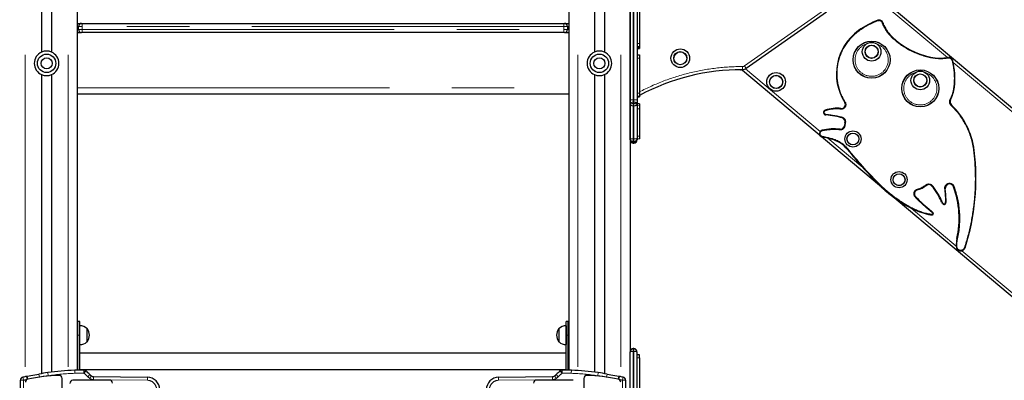
# Model space of a CAD drawing. Units: millimetres. Extents: x 3891 to 38734, y 598 to 27197.
# Drawn here: x 32929 to 34932, y 24597 to 25330 of the extents above; entities that cross this region are included whole.
import ezdxf

# ---------------------------------------------------------------- set-up
doc = ezdxf.new("R2010")
doc.units = ezdxf.units.MM
doc.header["$LTSCALE"] = 100
doc.linetypes.add('PHANTOM', pattern=[12.7, 6.35, -1.27, 1.27, -1.27, 1.27, -1.27])

msp = doc.modelspace()

# ---------------------------------------------------------------- linework, layer by layer
at = {"color": 8, "linetype": 'PHANTOM', "lineweight": 18}
for p, q in [((32939.7, 26528.97), (32939.7, 24603.81)), ((33027.2, 26528.97), (33027.2, 24616.37)), ((34064.7, 26528.97), (34064.7, 24616.37)), ((34152.2, 26528.97), (34152.2, 24603.81)), ((34816.53, 25253.08), (34599.43, 25435.25)), ((34177.45, 25364.12), (34177.45, 25167.17)), ((34178.7, 25167.17), (34178.7, 25364.12)), ((34403.47, 25236.14), (34566.7, 25350.43)), ((34675.76, 25328.02), (34675.34, 25329.2)), ((33048.45, 25316.47), (33045.95, 25316.47)), ((33045.95, 25310.22), (33048.45, 25310.22)), ((33055.95, 25316.47), (33048.45, 25316.47)), ((33048.45, 25310.22), (33055.95, 25310.22)), ((33055.95, 25322.72), (33055.95, 25316.47)), ((34035.95, 25316.47), (33055.95, 25316.47)), ((33055.95, 25316.47), (33055.95, 25310.22)), ((33055.95, 25310.22), (34035.95, 25310.22)), ((33055.95, 25310.22), (33055.95, 25303.97)), ((34035.95, 25322.72), (34035.95, 25316.47)), ((34035.95, 25310.22), (34035.95, 25316.47)), ((34043.45, 25316.47), (34035.95, 25316.47)), ((34035.95, 25310.22), (34035.95, 25303.97)), ((34035.95, 25310.22), (34043.45, 25310.22)), ((34045.95, 25316.47), (34043.45, 25316.47)), ((34043.45, 25310.22), (34045.95, 25310.22)), ((34170.95, 25317.09), (34170.95, 25317.09)), ((34636.31, 25307.17), (34635.58, 25308.18)), ((34683.83, 25324.05), (34685.02, 25324.43)), ((34686.33, 25317.83), (34687.46, 25318.38)), ((34703.77, 25294.04), (34704.63, 25294.94)), ((34184.95, 25282), (34189.95, 25282)), ((34184.95, 25273.62), (34189.95, 25273.62)), ((34184.95, 25271.95), (34189.95, 25271.95)), ((34184.95, 25252.23), (34189.95, 25252.23)), ((34782.32, 25252.94), (34782.58, 25254.17)), ((34818.58, 25253.39), (34818.78, 25252.15)), ((34827, 25247.95), (34825.8, 25247.62)), ((34171.2, 25236.01), (34171.2, 25236.01)), ((34394.85, 25228.51), (34394.85, 25228.51)), ((34399.42, 25226.75), (34399.42, 25226.75)), ((34401.43, 25228.85), (34399.67, 25226.75)), ((34399.88, 25228.76), (34399.88, 25235.01)), ((34403.47, 25236.14), (34407.05, 25231.02)), ((34405.44, 25230.06), (34557.43, 25102.53)), ((35972.81, 24282.85), (34828.18, 25243.31)), ((33045.95, 25191.47), (34045.95, 25191.47)), ((34830.79, 25192.72), (34829.55, 25192.88)), ((34177.45, 25167.17), (34178.7, 25167.17)), ((34177.45, 25167.17), (34177.45, 25162.67)), ((34178.7, 25162.67), (34178.7, 25167.17)), ((34184.95, 25180.52), (34189.95, 25180.52)), ((34184.95, 25173.01), (34189.95, 25173.01)), ((34822.83, 25166.94), (34821.72, 25167.5)), ((34177.45, 25162.67), (34177.45, 25159.93)), ((34177.45, 25162.67), (34178.7, 25162.67)), ((34177.45, 25159.93), (34177.45, 25155.38)), ((34177.45, 25159.93), (34178.7, 25159.93)), ((34177.45, 25155.38), (34178.7, 25155.38)), ((34177.45, 25155.38), (34177.45, 25087.79)), ((34178.7, 25159.93), (34178.7, 25162.67)), ((34178.7, 25155.38), (34178.7, 25159.93)), ((34178.7, 25087.79), (34178.7, 25155.38)), ((34184.95, 25158.97), (34189.95, 25158.97)), ((34184.95, 25156.05), (34189.95, 25155.71)), ((34184.95, 25148.79), (34189.95, 25148.79)), ((34568.53, 25145.29), (34568.16, 25146.49)), ((34599.88, 25148.39), (34600.01, 25149.63)), ((34608.78, 25162.74), (34607.72, 25162.07)), ((34824.43, 25157.41), (34823.56, 25156.51)), ((34569.17, 25137.72), (34569.01, 25136.48)), ((34587.62, 25135.12), (34587.43, 25133.88)), ((34603.05, 25131.55), (34602.68, 25130.36)), ((34598.03, 25106.21), (34598.16, 25107.45)), ((34608.24, 25114.11), (34607.01, 25114.3)), ((34609.42, 25120.8), (34608.19, 25121.04)), ((34177.45, 25087.79), (34178.7, 25087.79)), ((34177.45, 25087.79), (34177.45, 25082.29)), ((34178.7, 25082.29), (34178.7, 25087.79)), ((34184.95, 25093.62), (34189.95, 25093.62)), ((34561.96, 25093.02), (34561.68, 25091.8)), ((34562.07, 25104.28), (34561.81, 25105.5)), ((34573.57, 25088.98), (34644.24, 25029.69)), ((34580.58, 25088.56), (34580.28, 25087.35)), ((34177.2, 25079.35), (34177.2, 25079.35)), ((34177.45, 25082.29), (34178.7, 25082.29)), ((34177.45, 25082.29), (34177.45, 25080.35)), ((34177.45, 25080.35), (34178.7, 25080.35)), ((34177.45, 25080.35), (34177.45, 25079.35)), ((34178.7, 25080.35), (34178.7, 25082.29)), ((34178.7, 25079.35), (34178.7, 25080.35)), ((34614.52, 25066.8), (34613.54, 25066.02)), ((34871.13, 25063.96), (34869.89, 25063.8)), ((34675.11, 24998.79), (34674.22, 24997.91)), ((34774.01, 24993.23), (34773.29, 24994.25)), ((34785.01, 24991.77), (34785.98, 24992.56)), ((34785.05, 24991.72), (34786.02, 24992.51)), ((34812.15, 24986.44), (34810.91, 24986.31)), ((34829.09, 24990.39), (34830.27, 24990.82)), ((34751.66, 24970.43), (34750.76, 24969.56)), ((34755.09, 24983.82), (34754.71, 24985.01)), ((34742.7, 24948.34), (34742.1, 24947.24)), ((34743.18, 24946.67), (34834.27, 24869.35)), ((34804.91, 24959.08), (34806.06, 24959.58)), ((34808.23, 24954.62), (34809.03, 24955.58)), ((34812.56, 24955.63), (34811.41, 24956.13)), ((34814.04, 24963.96), (34812.8, 24963.88)), ((34778.7, 24935.2), (34778.44, 24933.98)), ((34783.93, 24941.01), (34783.15, 24940.03)), ((34787.61, 24937.11), (34786.6, 24936.39)), ((34834.27, 24869.35), (34835.52, 24869.34)), ((34836.07, 24884.96), (34837.29, 24884.69)), ((34852.57, 24866.37), (34851.38, 24866.76)), ((34846.2, 24860.23), (36186.18, 23735.85)), ((33047.2, 24688.34), (33050.95, 24688.34)), ((34040.95, 24688.34), (34044.7, 24688.34)), ((34177.2, 24660.94), (34177.2, 24660.82)), ((34177.2, 24660.82), (34177.2, 24654.94)), ((34178.45, 24660.82), (34177.2, 24660.82)), ((34177.2, 24654.94), (34177.2, 24563.8)), ((34178.45, 24654.94), (34177.2, 24654.94)), ((34178.45, 24660.82), (34178.45, 24660.94)), ((34178.45, 24654.94), (34178.45, 24660.82)), ((34178.45, 24563.8), (34178.45, 24654.94)), ((34184.7, 24648.36), (34189.7, 24648.33)), ((33047.2, 24628.97), (33045.95, 24628.97)), ((34045.95, 24628.97), (34044.7, 24628.97)), ((34184.7, 24642.46), (34189.7, 24642.46)), ((32968.78, 24603.06), (32967.72, 24609.22)), ((32986.93, 24605.94), (32986.03, 24612.12)), ((33040.79, 24610.76), (33040.58, 24617.01)), ((33059.26, 24611.16), (33059.21, 24617.41)), ((33059.26, 24611.16), (33062.37, 24616.57)), ((33059.51, 24610.97), (33063.76, 24615.56)), ((33067.21, 24603.76), (33071.51, 24608.3)), ((33071.06, 24600.52), (33074.79, 24605.54)), ((34017.11, 24605.54), (34020.84, 24600.52)), ((34020.4, 24608.3), (34024.7, 24603.76)), ((34028.15, 24615.56), (34032.39, 24610.97)), ((34029.53, 24616.57), (34032.65, 24611.16)), ((34032.7, 24617.41), (34032.65, 24611.16)), ((34051.33, 24617.01), (34051.11, 24610.76)), ((34105.88, 24612.12), (34104.98, 24605.94)), ((34124.19, 24609.22), (34123.13, 24603.06)), ((32930.24, 24596.77), (32936.49, 24596.72)), ((32936.49, 24596.72), (32934.95, 24391.75)), ((32936.49, 24596.72), (32935.14, 24602.82)), ((32944.01, 24598.34), (32942.73, 24604.46)), ((33079.11, 24597.81), (33079.19, 24604.06)), ((33188.67, 24596.55), (33079.11, 24597.81)), ((33188.67, 24596.55), (33188.74, 24602.8)), ((33903.17, 24602.8), (33903.24, 24596.55)), ((34012.79, 24597.81), (33903.24, 24596.55)), ((34012.72, 24604.06), (34012.79, 24597.81)), ((34149.17, 24604.46), (34147.89, 24598.34)), ((34156.77, 24602.82), (34155.42, 24596.72)), ((34161.67, 24596.77), (34155.42, 24596.72)), ((34156.95, 24391.75), (34155.42, 24596.72))]:
    msp.add_line(p, q, dxfattribs=at)
at = {"color": 7, "linetype": 'Continuous', "lineweight": 25}
for p, q in [((32973.37, 26528.97), (32973.37, 25264.35)), ((32993.53, 26528.97), (32993.53, 25264.35)), ((33045.95, 26528.97), (33045.95, 24617.17)), ((34045.95, 26528.97), (34045.95, 24617.17)), ((34098.37, 26528.97), (34098.37, 25264.35)), ((34118.53, 26528.97), (34118.53, 25264.35)), ((34170.95, 26528.97), (34170.95, 24654.63)), ((34603.44, 25440.04), (35976.99, 24287.5)), ((34171.2, 25287.09), (34171.2, 25392.51)), ((34171.2, 25167.33), (34171.2, 25364.28)), ((34184.95, 25364.28), (34184.95, 25167.33)), ((34189.95, 25346.86), (34189.95, 25282)), ((34570.28, 25345.31), (34407.05, 25231.02)), ((33045.95, 25322.72), (33054.7, 25322.72)), ((33048.45, 25310.22), (33048.45, 25316.47)), ((33054.7, 25322.72), (33055.95, 25322.72)), ((33055.95, 25322.72), (34035.95, 25322.72)), ((34035.95, 25322.72), (34037.2, 25322.72)), ((34037.2, 25322.72), (34045.95, 25322.72)), ((34043.45, 25316.47), (34043.45, 25310.22)), ((33045.95, 25303.97), (33054.7, 25303.97)), ((33055.95, 25303.97), (33054.7, 25303.97)), ((34035.95, 25303.97), (33055.95, 25303.97)), ((34037.2, 25303.97), (34035.95, 25303.97)), ((34037.2, 25303.97), (34045.95, 25303.97)), ((34171.2, 25289.59), (34170.95, 25289.59)), ((34171.2, 25287.09), (34170.95, 25287.09)), ((34184.95, 25275.91), (34189.95, 25275.91)), ((34184.95, 25271.95), (34189.95, 25271.95)), ((34189.95, 25282), (34189.95, 25275.91)), ((34189.95, 25275.91), (34189.95, 25273.62)), ((34189.95, 25273.62), (34189.95, 25271.95)), ((34189.95, 25271.95), (34189.95, 25271.95)), ((34171.2, 25264.59), (34171.2, 25264.59)), ((34171.2, 25236.01), (34171.2, 25264.59)), ((34184.95, 25258.64), (34189.95, 25258.64)), ((34189.95, 25258.64), (34189.95, 25252.23)), ((34189.95, 25252.23), (34189.95, 25180.52)), ((34171.2, 25245.63), (34170.95, 25245.63)), ((34171.2, 25235.63), (34171.2, 25236.01)), ((34171.2, 25235.63), (34171.2, 25235.63)), ((34394.85, 25228.51), (34384.94, 25228.51)), ((35797.37, 24053.94), (34399.42, 25226.75)), ((36197.02, 23718.39), (34399.67, 25226.75)), ((32973.37, 25218.59), (32973.37, 24610.17)), ((32993.53, 25218.59), (32993.53, 24613.15)), ((34098.37, 25218.59), (34098.37, 24613.15)), ((34118.53, 25218.59), (34118.53, 24610.17)), ((34171.2, 25218.34), (34170.95, 25218.34)), ((34170.95, 25195.84), (34171.2, 25195.84)), ((34045.95, 25178.97), (33045.95, 25178.97)), ((34171.2, 25159.09), (34171.2, 25167.33)), ((34184.95, 25174.43), (34189.95, 25174.43)), ((34184.95, 25173.01), (34189.95, 25173.01)), ((34184.95, 25167.33), (34184.95, 25159.09)), ((34189.95, 25180.52), (34189.95, 25174.43)), ((34189.95, 25174.43), (34189.95, 25173.01)), ((34189.95, 25173.01), (34189.95, 25173.01)), ((34171.2, 25156.05), (34171.2, 25159.09)), ((34171.2, 25088.53), (34171.2, 25156.05)), ((34184.95, 25159.09), (34184.95, 25156.05)), ((34189.95, 25158.97), (34184.95, 25158.97)), ((34184.95, 25156.05), (34184.95, 25088.53)), ((34189.95, 25158.97), (34189.95, 25155.71)), ((34189.95, 25158.97), (34189.95, 25158.97)), ((34189.95, 25155.71), (34189.95, 25148.79)), ((34189.95, 25148.79), (34189.95, 25093.62)), ((34171.2, 25086.59), (34171.2, 25088.53)), ((34171.2, 25085.6), (34171.2, 25086.59)), ((34184.95, 25088.53), (34189.95, 25088.1)), ((34184.95, 25088.53), (34184.95, 25086.59)), ((34184.95, 25086.59), (34184.95, 25085.6)), ((34189.95, 25093.62), (34189.95, 25088.1)), ((34177.2, 25079.35), (34177.45, 25079.35)), ((34177.45, 25079.35), (34178.7, 25079.35)), ((33050.95, 24716.47), (33047.2, 24716.47)), ((33047.2, 24688.34), (33047.2, 24716.47)), ((33050.95, 24688.34), (33050.95, 24716.47)), ((33051.2, 24707.32), (33050.95, 24707.31)), ((33051.2, 24669.36), (33051.2, 24707.32)), ((34040.95, 24707.31), (34040.7, 24707.32)), ((34040.7, 24707.32), (34040.7, 24669.36)), ((34044.7, 24716.47), (34040.95, 24716.47)), ((34040.95, 24688.34), (34040.95, 24716.47)), ((34044.7, 24688.34), (34044.7, 24716.47)), ((33047.2, 24693.34), (33045.95, 24693.34)), ((33047.2, 24617.21), (33047.2, 24688.34)), ((33050.95, 24617.29), (33050.95, 24688.34)), ((33065.95, 24701.78), (33065.66, 24701.77)), ((33065.95, 24674.91), (33065.95, 24701.78)), ((34026.25, 24701.77), (34025.95, 24701.78)), ((34025.95, 24701.78), (34025.95, 24674.91)), ((34040.95, 24617.29), (34040.95, 24688.34)), ((34045.95, 24693.34), (34044.7, 24693.34)), ((34044.7, 24617.21), (34044.7, 24688.34)), ((33045.95, 24683.34), (33047.2, 24683.34)), ((33050.95, 24669.38), (33051.2, 24669.36)), ((33065.66, 24674.91), (33065.95, 24674.91)), ((34025.95, 24674.91), (34026.25, 24674.91)), ((34040.7, 24669.36), (34040.95, 24669.38)), ((34044.7, 24683.34), (34045.95, 24683.34)), ((34040.95, 24651.97), (33050.95, 24651.97)), ((34170.95, 24654.57), (34170.95, 24654.63)), ((34170.95, 24563.43), (34170.95, 24654.57)), ((34178.45, 24660.94), (34177.2, 24660.94)), ((34184.7, 24654.69), (34184.7, 24654.57)), ((34184.7, 24654.57), (34184.7, 24563.43)), ((34189.7, 24648.36), (34184.7, 24648.36)), ((34189.7, 24648.36), (34189.7, 24648.33)), ((34189.7, 24642.46), (34189.7, 24648.33)), ((33045.95, 24635.22), (33047.2, 24635.22)), ((34044.7, 24635.22), (34045.95, 24635.22)), ((34189.7, 24642.46), (34189.7, 24560.85)), ((33050.95, 24618.47), (34040.95, 24618.47)), ((32928.7, 24391.8), (32930.24, 24596.77)), ((32942.73, 24604.46), (32943.85, 24604.69)), ((33015.27, 24509.8), (33015.22, 24600.28)), ((33111.06, 24597.02), (33036.85, 24596.52)), ((33079.19, 24604.06), (33188.74, 24602.8)), ((33903.17, 24602.8), (34012.72, 24604.06)), ((34055.06, 24596.52), (33980.85, 24597.02)), ((34076.68, 24600.28), (34076.63, 24509.8)), ((34148.05, 24604.69), (34149.17, 24604.46)), ((34161.67, 24596.77), (34163.2, 24391.8))]:
    msp.add_line(p, q, dxfattribs=at)
at = {"color": 7, "linetype": 'Continuous', "lineweight": 25, "flags": 128}
for points in [[(34171.2, 25318.76), (34171.06, 25318.19), (34170.95, 25317.09)], [(34394.85, 25228.51), (34395.25, 25228.48), (34394.59, 25228.51)], [(32943.85, 24604.69), (32955.31, 24606.97), (32967.72, 24609.22)], [(34124.19, 24609.22), (34135.68, 24607.14), (34148.05, 24604.69)]]:
    msp.add_lwpolyline(points, dxfattribs=at)
at = {"color": 8, "linetype": 'PHANTOM', "lineweight": 18, "flags": 128}
for points in [[(34171.2, 25167.33), (34171.07, 25167.29), (34171.2, 25167.28)], [(34170.95, 25156.05), (34171.07, 25156.8), (34171.2, 25157.14)], [(34170.95, 25156.05), (34171.07, 25155.92), (34171.2, 25156.05)], [(34171.2, 25159.09), (34171.07, 25159.79), (34171.2, 25160.1)], [(34171.2, 25159.09), (34171.32, 25159.79), (34171.68, 25160.46), (34172.26, 25161.08), (34173.03, 25161.63), (34173.98, 25162.07), (34175.06, 25162.4), (34176.23, 25162.61), (34177.45, 25162.67)], [(34171.2, 25156.05), (34171.32, 25156.8), (34171.68, 25157.53), (34172.26, 25158.2), (34173.03, 25158.79), (34173.98, 25159.28), (34175.06, 25159.63), (34176.23, 25159.86), (34177.45, 25159.93)], [(34178.7, 25162.67), (34179.92, 25162.61), (34181.1, 25162.4), (34182.18, 25162.07), (34183.12, 25161.63), (34183.9, 25161.08), (34184.48, 25160.46), (34184.83, 25159.79), (34184.95, 25159.09)], [(34178.7, 25159.93), (34179.92, 25159.86), (34181.1, 25159.63), (34182.18, 25159.28), (34183.12, 25158.79), (34183.9, 25158.2), (34184.48, 25157.53), (34184.83, 25156.8), (34184.95, 25156.05)], [(34171.2, 25088.53), (34171.07, 25088.38), (34170.95, 25088.53)], [(34171.2, 25086.59), (34171.07, 25087.31), (34170.95, 25088.53)], [(34171.2, 25085.6), (34171.07, 25085.38), (34170.95, 25086.59)], [(32945.1, 24598.69), (32944.86, 24599.86), (32944.62, 24600.99), (32944.41, 24602.03), (32944.22, 24602.94), (32944.06, 24603.68), (32943.95, 24604.23), (32943.88, 24604.57), (32943.85, 24604.69)], [(34148.05, 24604.69), (34148.03, 24604.57), (34147.96, 24604.23), (34147.84, 24603.68), (34147.69, 24602.94), (34147.5, 24602.03), (34147.28, 24600.99), (34147.05, 24599.86), (34146.81, 24598.69)]]:
    msp.add_lwpolyline(points, dxfattribs=at)
at = {"color": 7, "linetype": 'Continuous', "lineweight": 25}
for centre, radius in [((34662.39, 25248.9), 37.62), ((34273.08, 25251.88), 19.01), ((34662.39, 25248.9), 37.5), ((34662.39, 25265.08), 19.01), ((34662.39, 25265.08), 13.44), ((34662.39, 25265.08), 13.13), ((32983.45, 25241.47), 18.75), ((32983.45, 25241.47), 11.25), ((34108.45, 25241.47), 18.75), ((34108.45, 25241.47), 11.25), ((34273.08, 25251.88), 13.44), ((34273.08, 25251.88), 13.13), ((34761.46, 25190.55), 37.62), ((34761.46, 25190.55), 37.5), ((34467.99, 25203.69), 19.01), ((34467.99, 25203.69), 13.44), ((34467.99, 25203.69), 13.13), ((34761.46, 25206.73), 19.01), ((34761.46, 25206.73), 13.44), ((34761.46, 25206.73), 13.13), ((34624.45, 25087.54), 16.36), ((34624.45, 25087.54), 12.19), ((34624.45, 25087.54), 11.88), ((34718.11, 25004.75), 16.36), ((34718.11, 25004.75), 12.19), ((34718.11, 25004.75), 11.88)]:
    msp.add_circle(centre, radius, dxfattribs=at)
for centre, radius, start, end in [((34729.6, 25178.46), 160.21, 109.79663, 125.93429), ((34677.88, 25322.14), 7.5, 17.71821, 109.79663), ((33054.7, 25316.47), 6.25, 90, 180), ((33054.7, 25310.22), 6.25, 180, 270), ((34037.2, 25316.47), 6.25, 0, 90), ((34037.2, 25310.22), 6.25, 270, 0), ((34699.25, 25220.33), 108.5, 125.93429, 212.47625), ((34727.32, 25337.94), 44.4, 197.71821, 206.13304), ((34761.85, 25354.88), 82.86, 206.13304, 226.33203), ((34814.46, 25409.99), 159.05, 226.33203, 258.43733), ((32983.45, 25241.47), 25, 66.22708, 113.77292), ((34108.45, 25241.47), 25, 66.22708, 113.77292), ((32983.45, 25241.47), 25, 113.77292, 246.22708), ((32983.45, 25241.47), 25, 293.77292, 66.22708), ((34108.45, 25241.47), 25, 113.77292, 246.22708), ((34108.45, 25241.47), 25, 293.77292, 66.22708), ((34802.72, 25352.61), 100.48, 258.43733, 279.08507), ((34819.77, 25245.98), 7.5, 15.18341, 99.08507), ((34690.18, 25210.82), 141.77, 352.66505, 15.18341), ((34399.88, 24782.12), 446.63, 90, 118.03563), ((34394.85, 25221.01), 7.5, 50, 90), ((34394.59, 25221.01), 7.5, 50, 71.26166), ((34399.88, 25241.26), 12.5, 270, 305), ((32983.45, 25241.47), 25, 246.22708, 293.77292), ((34108.45, 25241.47), 25, 246.22708, 293.77292), ((34752.39, 25202.81), 79.05, 333.01319, 352.66505), ((34830.07, 25163.25), 8.13, 153.01319, 225.97376), ((34569.69, 25141.58), 5.14, 107.299, 262.36421), ((34591.69, 25070.93), 79.13, 83.96351, 107.299), ((34600.87, 25157.71), 8.13, 263.96351, 32.47625), ((34715.24, 25044.44), 157.11, 7.13643, 45.97376), ((34387.89, 23785.54), 1363.03, 81.5819, 82.36421), ((34573.13, 25037.24), 97.69, 72.39667, 81.5819), ((34600.22, 25122.62), 8.12, 348.82497, 72.39667), ((34586.24, 24989.96), 118.1, 84.20892, 101.93706), ((34598.98, 25115.53), 8.12, 264.20892, 351.243), ((34767.37, 25089.59), 162.26, 168.82497, 171.243), ((34563.26, 25098.64), 7.01, 101.93706, 256.93793), ((34260, 23791.52), 1334.82, 76.11692, 76.93793), ((34565.55, 25027.77), 61.37, 38.56144, 76.11692), ((34177.45, 25085.6), 6.25, 180, 270), ((34177.45, 25085.59), 6.25, 179.95358, 267.69351), ((34178.7, 25085.6), 6.25, 270, 360), ((35265.9, 25586.08), 834.28, 218.56144, 224.82966), ((34416.3, 25007.01), 458.38, 342.13231, 7.13643), ((34878.99, 25201.46), 288.73, 224.82966, 241.69905), ((34878.74, 25201.46), 288.73, 228.08248, 231.91752), ((34735.07, 25047.8), 67.04, 287.37093, 305.512), ((34778.73, 24986.62), 8.13, 39.35067, 125.512), ((34753.67, 24966.07), 40.53, 39.26151, 39.35067), ((34678.12, 24904.32), 138.11, 23.36162, 39.26151), ((34820.87, 24987.37), 8.76, 20.12183, 186.12589), ((34325.26, 24934.18), 489.69, 3.48629, 6.12589), ((34652.71, 24925.76), 187.85, 347.45333, 20.12183), ((34757.51, 24976.06), 8.13, 107.37093, 223.9339), ((34994.53, 25204.42), 337.25, 223.9339, 231.35691), ((34806.05, 25066.01), 134.88, 241.69905, 258.18809), ((34815.98, 24963.87), 12.07, 203.36162, 230.00808), ((34810.01, 24956.75), 2.78, 230.00808, 336.23632), ((34796.12, 24962.87), 17.96, 336.23632, 3.48629), ((34783.85, 24959.83), 26.42, 258.18809, 275.40394), ((34771.8, 24925.84), 19.42, 35.46882, 51.35691), ((34753.12, 24927.59), 33.75, 10.13781, 12.27154), ((34785.73, 24935.77), 2.32, 285.22889, 35.46882), ((34909.84, 24868.54), 75.57, 167.45333, 179.38642), ((34843.65, 24869.25), 9.37, 179.38642, 342.13231), ((33052.2, 24688.34), 19.01, 44.95579, 93.0153), ((34039.7, 24688.34), 19.01, 86.9847, 135.04421), ((33048.69, 24688.34), 21.88, 322.09996, 37.90004), ((34043.21, 24688.34), 21.88, 142.09996, 217.90004), ((33052.2, 24688.35), 19.01, 266.9847, 315.04421), ((34039.7, 24688.35), 19.01, 224.95579, 273.0153), ((34177.2, 24654.69), 6.25, 89.99791, 180.48907), ((34178.45, 24654.69), 6.25, 0, 90), ((33017.6, 24272.43), 334.22, 91.50732, 102.52868), ((33087.47, 23913.21), 706.23, 98.25819, 99.76254), ((33057.85, 24117.31), 500, 91.97911, 98.25819), ((33008.97, 24600.28), 6.25, 0.02959, 91.50732), ((33064.97, 23911.2), 706.23, 90.4674, 91.97911), ((33059.26, 24611.16), 6.25, 60.0869, 90.4674), ((33058.56, 24609.94), 7.65, 47.212, 60.0869), ((32458.54, 23961.7), 890.96, 46.52898, 47.212), ((33096.17, 24634.31), 35.85, 226.52898, 233.389), ((33079.27, 24611.57), 7.51, 233.389, 269.34146), ((34012.63, 24611.57), 7.51, 270.65854, 306.611), ((33995.74, 24634.31), 35.85, 306.611, 313.47102), ((34633.37, 23961.7), 890.96, 132.788, 133.47102), ((34033.34, 24609.94), 7.65, 119.9131, 132.788), ((34032.65, 24611.16), 6.25, 89.5326, 119.9131), ((34026.94, 23911.2), 706.23, 88.02089, 89.5326), ((34034.06, 24117.31), 500, 81.74181, 88.02089), ((34082.93, 24600.28), 6.25, 88.49268, 179.97041), ((34074.3, 24272.43), 334.22, 77.47132, 88.49268), ((34004.44, 23913.21), 706.23, 80.23746, 81.74181), ((32936.49, 24596.72), 6.25, 102.4562, 179.57142), ((33087.47, 23913.21), 706.23, 101.82602, 102.4562), ((32946.46, 24592.59), 6.25, 102.52868, 179.57142), ((33036.89, 24590.27), 6.25, 90.39023, 180.22531), ((33111.1, 24590.77), 6.25, 359.83045, 90.39023), ((33188.45, 24577.8), 25, 0, 89.34146), ((33903.45, 24577.8), 25, 90.65854, 180), ((33980.81, 24590.77), 6.25, 89.60977, 180.16955), ((34145.45, 24592.59), 6.25, 0.42858, 77.47132), ((34004.44, 23913.21), 706.23, 77.5438, 78.17398), ((34155.42, 24596.72), 6.25, 0.42858, 77.5438)]:
    msp.add_arc(centre, radius, start, end, dxfattribs=at)
at = {"color": 8, "linetype": 'PHANTOM', "lineweight": 18}
for centre, radius, start, end in [((34729.6, 25178.46), 158.96, 109.79663, 125.93429), ((34677.88, 25322.14), 6.25, 17.71821, 109.79663), ((34699.25, 25220.33), 107.25, 125.93429, 212.47625), ((34727.32, 25337.94), 45.65, 197.71821, 206.13304), ((34761.85, 25354.88), 84.11, 206.13304, 226.33203), ((34814.46, 25409.99), 160.3, 226.33203, 258.43733), ((34662.39, 25248.9), 33.75, 180, 72.14687), ((34662.39, 25248.9), 33.75, 107.85313, 180), ((34802.72, 25352.61), 101.73, 258.43733, 279.08507), ((34819.77, 25245.98), 6.25, 15.18341, 99.08507), ((34690.18, 25210.82), 140.52, 352.66505, 15.18341), ((34399.88, 24782.12), 452.88, 90, 117.61539), ((34399.88, 25241.26), 6.25, 270, 305), ((34761.46, 25190.55), 33.75, 180, 72.14687), ((34761.46, 25190.55), 33.75, 107.85313, 180), ((34752.39, 25202.81), 77.8, 333.01319, 352.66505), ((34175.89, 25229.19), 62.05, 265.66628, 271.44212), ((34180.27, 25229.19), 62.05, 268.55788, 274.33372), ((34830.07, 25163.25), 9.37, 153.01319, 225.97376), ((34175.91, 25170.6), 15.3, 252.08391, 275.79712), ((34180.25, 25170.6), 15.3, 264.20288, 287.91609), ((34591.69, 25070.93), 77.88, 83.96351, 107.299), ((34600.87, 25157.71), 9.38, 263.96351, 32.47625), ((34715.24, 25044.44), 155.86, 7.13643, 45.97376), ((34569.69, 25141.58), 3.89, 107.299, 262.36421), ((34387.89, 23785.54), 1364.28, 81.5819, 82.36421), ((34573.13, 25037.24), 98.94, 72.39667, 81.5819), ((34600.22, 25122.62), 9.37, 348.82497, 72.39667), ((34586.24, 24989.96), 116.85, 84.20892, 101.93706), ((34598.98, 25115.53), 9.38, 264.20892, 351.243), ((34767.37, 25089.59), 161.01, 168.82497, 171.243), ((34175.91, 25101.53), 13.83, 250.09109, 276.39569), ((34177.45, 25088.54), 6.24, 180.08438, 270.08414), ((34177.45, 25086.6), 6.24, 180.05774, 270.05762), ((34180.24, 25101.53), 13.83, 263.60431, 289.90891), ((34178.71, 25088.54), 6.24, 269.91586, 359.91562), ((34178.71, 25086.6), 6.24, 269.94238, 359.94226), ((34563.26, 25098.64), 5.76, 101.93706, 256.93793), ((34260, 23791.52), 1336.07, 76.11692, 76.93793), ((34565.55, 25027.77), 62.62, 38.56144, 76.11692), ((35265.9, 25586.08), 833.03, 218.56144, 224.82966), ((34416.3, 25007.01), 457.13, 342.13231, 7.13643), ((34878.99, 25201.46), 287.48, 224.82966, 241.69905), ((34735.07, 25047.8), 65.79, 287.37093, 305.512), ((34778.73, 24986.62), 9.38, 39.35067, 125.512), ((34753.67, 24966.07), 41.78, 39.26151, 39.35067), ((34678.12, 24904.32), 139.36, 23.36162, 39.26151), ((34820.87, 24987.37), 10.01, 20.12183, 186.12589), ((34325.26, 24934.18), 488.44, 3.48629, 6.12589), ((34652.71, 24925.76), 189.1, 347.45333, 20.12183), ((34757.51, 24976.06), 9.38, 107.37093, 223.9339), ((34994.53, 25204.42), 338.5, 223.9339, 231.35691), ((34806.05, 25066.01), 133.63, 241.69905, 258.18809), ((34815.98, 24963.87), 10.82, 203.36162, 230.00808), ((34810.01, 24956.75), 1.53, 230.00808, 336.23632), ((34796.12, 24962.87), 16.71, 336.23632, 3.48629), ((34783.85, 24959.83), 25.17, 258.18809, 275.11475), ((34771.8, 24925.84), 18.17, 35.46882, 51.35691), ((34785.73, 24935.77), 1.07, 289.97803, 35.46882), ((34909.84, 24868.54), 74.32, 167.45333, 179.38642), ((34843.65, 24869.25), 8.13, 179.38642, 342.13231), ((34177.2, 24654.57), 6.25, 89.99744, 179.99744), ((34175.65, 24628.39), 26.6, 86.64471, 100.16089), ((34178.45, 24654.57), 6.25, 0.00256, 90.00256), ((34180.01, 24628.39), 26.6, 79.83911, 93.35529), ((33087.47, 23913.21), 699.98, 98.25819, 99.76254), ((33057.85, 24117.31), 493.75, 91.97911, 98.25819), ((33064.97, 23911.2), 699.98, 90.4674, 91.97911), ((33058.56, 24609.94), 1.4, 47.212, 60.0869), ((32458.54, 23961.7), 884.71, 46.52898, 47.212), ((34633.37, 23961.7), 884.71, 132.788, 133.47102), ((34033.34, 24609.94), 1.4, 119.9131, 132.788), ((34026.94, 23911.2), 699.98, 88.02089, 89.5326), ((34034.06, 24117.31), 493.75, 81.74181, 88.02089), ((34004.44, 23913.21), 699.98, 80.23746, 81.74181), ((33087.47, 23913.21), 699.98, 101.82602, 102.4562), ((33096.17, 24634.31), 42.1, 226.52898, 233.389), ((33079.27, 24611.57), 13.76, 233.389, 269.34146), ((33188.45, 24577.8), 18.75, 0, 89.34146), ((33903.45, 24577.8), 18.75, 90.65854, 180), ((34012.63, 24611.57), 13.76, 270.65854, 306.611), ((33995.74, 24634.31), 42.1, 306.611, 313.47102), ((34004.44, 23913.21), 699.98, 77.5438, 78.17398)]:
    msp.add_arc(centre, radius, start, end, dxfattribs=at)

doc.saveas('drawing.dxf')
